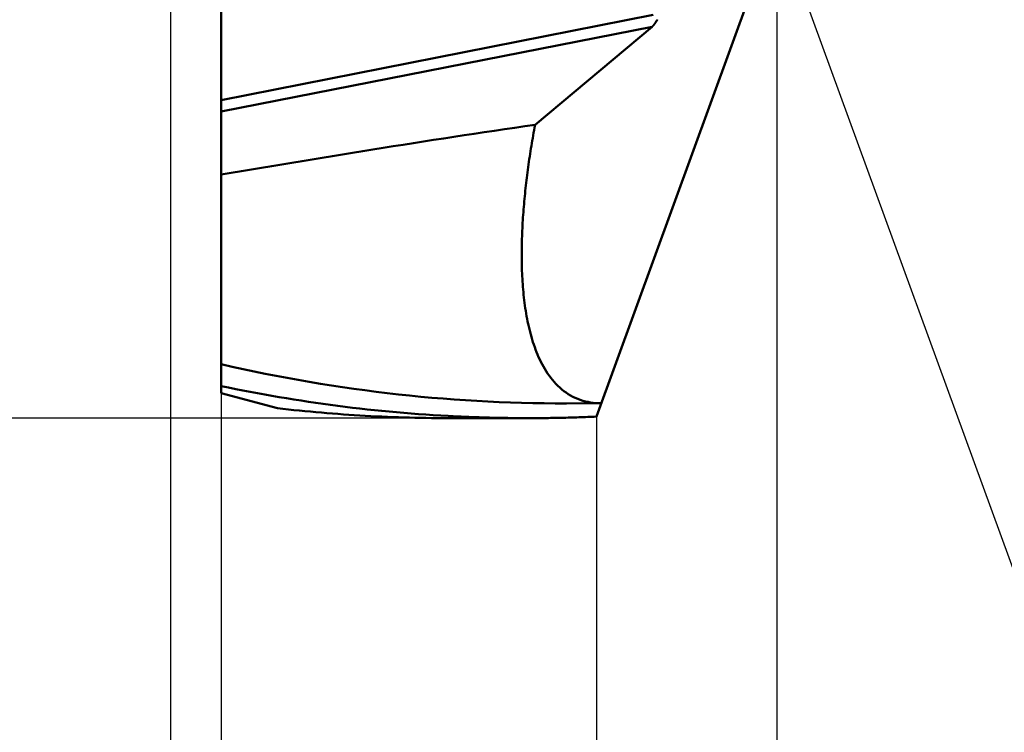
# Model space of a CAD drawing. Units: millimetres. Extents: x -87 to 30, y -56 to 29.
# Drawn here: x -3 to 13, y -14 to -2 of the extents above; entities that cross this region are included whole.
import ezdxf

# ---------------------------------------------------------------- set-up
doc = ezdxf.new("R2010")
doc.units = ezdxf.units.MM
for name, color, linetype, lineweight in [('1', 4, 'Continuous', 50), ('CUT', 1, 'Continuous', 25), ('SK2', 7, 'Continuous', 25)]:
    doc.layers.add(name, color=color, linetype=linetype, lineweight=lineweight)
doc.styles.add('simplex', font='txt.shx', dxfattribs={"height": 3.5})
doc.styles.get("Standard").update_dxf_attribs({"font": 'txt.shx', "bigfont": '@extfont2.shx'})
doc.dimstyles.new('コピー_-_ISO-25', dxfattribs={"dimscale": 0, "dimtxt": 3.5, "dimasz": 3.5, "dimexe": 1.5, "dimexo": 0, "dimgap": 2.3, "dimtad": 1, "dimdec": 4, "dimdsep": 46, "dimtxsty": 'simplex', "dimcen": 0.09, "dimclrd": 256, "dimclre": 256, "dimclrt": 256, "dimadec": 0, "dimazin": 0, "dimtfac": 1, "dimtdec": 4, "dimtofl": 0, "dimtmove": 0, "dimatfit": 3, "dimfxl": 1, "dimtolj": 1, "dimtzin": 0, "dimarcsym": 0})

# ---------------------------------------------------------------- blocks, each defined once
blk = doc.blocks.new('*D12')
at = {"layer": 'Defpoints', "color": 0}
for p in [(5.163, 8.35), (-17.307, -8.35), (5.163, -8.35)]:
    blk.add_point(p, dxfattribs=at)
at = {"layer": 'SK2', "lineweight": -2}
for p, q in [((5.163, 8.35), (-18.807, 8.35)), ((-17.307, 4.85), (-17.307, -4.85)), ((5.163, -8.35), (-18.807, -8.35)), ((-17.307, -8.35), (-17.307, -29.283))]:
    blk.add_line(p, q, dxfattribs=at)
at = {"layer": 'SK2'}
for points in [[(-16.724, 4.85), (-17.89, 4.85), (-17.307, 8.35)], [(-17.89, -4.85), (-16.724, -4.85), (-17.307, -8.35)]]:
    blk.add_solid(points, dxfattribs=at)
at = {"layer": 'SK2', "insert": (-21.357, -20.567), "char_height": 3.5, "attachment_point": 5, "rotation": 90}
blk.add_mtext('\\A1;%%C16.7', dxfattribs=at)
blk = doc.blocks.new('*D13')
at = {"layer": 'Defpoints', "color": 0}
for p in [(9.33, 0), (6.3, -8.325), (9.33, -24.401)]:
    blk.add_point(p, dxfattribs=at)
at = {"layer": 'SK2', "lineweight": -2}
for p, q in [((9.33, 0), (9.33, -25.901)), ((6.3, -8.325), (6.3, -25.901)), ((2.8, -24.401), (-0.7, -24.401)), ((12.83, -24.401), (23.263, -24.401))]:
    blk.add_line(p, q, dxfattribs=at)
at = {"layer": 'SK2'}
for points in [[(2.8, -24.984), (2.8, -23.817), (6.3, -24.401)], [(12.83, -23.817), (12.83, -24.984), (9.33, -24.401)]]:
    blk.add_solid(points, dxfattribs=at)
at = {"layer": 'SK2', "insert": (19.797, -20.351), "char_height": 3.5, "attachment_point": 5, "style": 'simplex'}
blk.add_mtext('\\A1;3', dxfattribs=at)
blk = doc.blocks.new('*D14')
at = {"layer": 'Defpoints', "color": 0}
for p in [(9.33, 0), (0, -7.93), (9.33, -44.401)]:
    blk.add_point(p, dxfattribs=at)
at = {"layer": 'SK2', "lineweight": -2}
for p, q in [((9.33, 0), (9.33, -45.901)), ((0, -7.93), (0, -45.901)), ((-3.5, -44.401), (-7, -44.401)), ((12.83, -44.401), (27.93, -44.401))]:
    blk.add_line(p, q, dxfattribs=at)
at = {"layer": 'SK2'}
for points in [[(-3.5, -44.984), (-3.5, -43.817), (0, -44.401)], [(12.83, -43.817), (12.83, -44.984), (9.33, -44.401)]]:
    blk.add_solid(points, dxfattribs=at)
at = {"layer": 'SK2', "insert": (22.13, -40.351), "char_height": 3.5, "attachment_point": 5, "style": 'simplex'}
blk.add_mtext('\\A1;9.3', dxfattribs=at)
blk = doc.blocks.new('*D15')
at = {"layer": 'Defpoints', "color": 0}
for p in [(9.33, 0), (-0.85, -1.338), (9.33, -54.401)]:
    blk.add_point(p, dxfattribs=at)
at = {"layer": 'SK2', "lineweight": -2}
for p, q in [((9.33, 0), (9.33, -55.901)), ((-0.85, -1.338), (-0.85, -55.901)), ((-4.35, -54.401), (-7.85, -54.401)), ((12.83, -54.401), (29.68, -54.401))]:
    blk.add_line(p, q, dxfattribs=at)
at = {"layer": 'SK2'}
for points in [[(-4.35, -54.984), (-4.35, -53.817), (-0.85, -54.401)], [(12.83, -53.817), (12.83, -54.984), (9.33, -54.401)]]:
    blk.add_solid(points, dxfattribs=at)
at = {"layer": 'SK2', "insert": (23.005, -50.351), "char_height": 3.5, "attachment_point": 5, "style": 'simplex'}
blk.add_mtext('\\A1;10.2', dxfattribs=at)
blk = doc.blocks.new('*D16')
at = {"layer": 'Defpoints', "color": 0}
for p in [(0, -7.93), (6.3, -8.325), (0, -34.401)]:
    blk.add_point(p, dxfattribs=at)
at = {"layer": 'SK2', "lineweight": -2}
for p, q in [((0, -7.93), (0, -35.901)), ((6.3, -8.325), (6.3, -35.901)), ((-3.5, -34.401), (-7, -34.401)), ((9.8, -34.401), (27.938, -34.401))]:
    blk.add_line(p, q, dxfattribs=at)
at = {"layer": 'SK2'}
for points in [[(-3.5, -34.984), (-3.5, -33.817), (0, -34.401)], [(9.8, -33.817), (9.8, -34.984), (6.3, -34.401)]]:
    blk.add_solid(points, dxfattribs=at)
at = {"layer": 'SK2', "insert": (22.138, -30.351), "char_height": 3.5, "attachment_point": 5, "style": 'simplex'}
blk.add_mtext('\\A1;6.3', dxfattribs=at)
blk = doc.blocks.new('*D17')
at = {"layer": 'Defpoints', "color": 0}
for p in [(6.336, 8.225), (9.33, 0), (9.33, 0), (20.922, -5), (6.336, -8.225)]:
    blk.add_point(p, dxfattribs=at)
at = {"layer": 'SK2', "lineweight": -2}
for q in [(14.161, 13.273), (14.161, -13.273)]:
    blk.add_line((9.33, 0), q, dxfattribs=at)
blk.add_arc((9.33, 0), 12.625, 305.9354, 54.0646, dxfattribs=at)
at = {"layer": 'SK2'}
for points in [[(17.013, 10.737), (16.466, 9.707), (13.648, 11.864)], [(16.466, -9.707), (17.013, -10.737), (13.648, -11.864)]]:
    blk.add_solid(points, dxfattribs=at)
at = {"layer": 'SK2', "insert": (24.232, 7.482), "char_height": 3.5, "attachment_point": 5, "rotation": 296.6621, "style": 'simplex'}
blk.add_mtext('\\A1;140%%d', dxfattribs=at)

msp = doc.modelspace()

# ---------------------------------------------------------------- linework, layer by layer
at = {"layer": '1'}
for p, q in [((0, -7.92976185), (0, 7.92976185)), ((9.32993722, 0), (6.3, -8.32468408)), ((7.25524067, -1.57562495), (0, -3.00617086)), ((7.2339237, -1.7729257), (0, -3.19926846)), ((7.2339237, -1.7729257), (5.26881157, -3.42253393)), ((0, -7.92976185), (0.94541648, -8.18308543)), ((5.79861263, -8.10218594), (6.38186122, -8.09977223)), ((3.80664671, -8.35), (5.16256564, -8.35))]:
    msp.add_line(p, q, dxfattribs=at)
for points in [[(7.2339237, -1.7729257, 0), (7.23456832, -1.77238166, 0), (7.23521465, -1.77183034, 0), (7.23586268, -1.77127177, 0), (7.23651238, -1.77070595, 0), (7.23716372, -1.77013291, 0), (7.23781669, -1.76955268, 0), (7.23847126, -1.76896527, 0), (7.2391274, -1.76837071, 0), (7.23978509, -1.76776902, 0), (7.24044431, -1.76716021, 0), (7.24110504, -1.76654432, 0), (7.24176724, -1.76592135, 0), (7.2424309, -1.76529134, 0), (7.24309599, -1.76465432, 0), (7.24376249, -1.76401029, 0), (7.24443038, -1.76335929, 0), (7.24509962, -1.76270133, 0), (7.2457702, -1.76203645, 0), (7.24644208, -1.76136467, 0), (7.24711526, -1.760686, 0), (7.2477897, -1.76000048, 0), (7.24846537, -1.75930813, 0), (7.24914226, -1.75860898, 0), (7.24982034, -1.75790305, 0), (7.25049958, -1.75719036, 0), (7.25117996, -1.75647094, 0), (7.25186145, -1.75574483, 0), (7.25254404, -1.75501203, 0), (7.25322769, -1.75427259, 0), (7.25391238, -1.75352653, 0), (7.25459809, -1.75277387, 0), (7.25528479, -1.75201464, 0), (7.25597245, -1.75124888, 0), (7.25666105, -1.7504766, 0), (7.25735058, -1.74969783, 0), (7.25804099, -1.74891261, 0), (7.25873227, -1.74812096, 0), (7.25942439, -1.74732291, 0), (7.26011732, -1.74651849, 0), (7.26081105, -1.74570773, 0), (7.26150554, -1.74489066, 0), (7.26220078, -1.74406731, 0), (7.26289672, -1.7432377, 0), (7.26359336, -1.74240187, 0), (7.26429067, -1.74155985, 0), (7.26498861, -1.74071166, 0), (7.26568717, -1.73985735, 0), (7.26638632, -1.73899694, 0), (7.26708603, -1.73813045, 0), (7.26778628, -1.73725793, 0), (7.26848704, -1.73637941, 0), (7.26918829, -1.73549491, 0), (7.26989, -1.73460447, 0), (7.27059215, -1.73370812, 0), (7.27129471, -1.73280589, 0), (7.27199766, -1.73189782, 0), (7.27270096, -1.73098393, 0), (7.2734046, -1.73006427, 0), (7.27410856, -1.72913886, 0), (7.27481279, -1.72820775, 0), (7.27551728, -1.72727095, 0), (7.27622201, -1.72632851, 0), (7.27692694, -1.72538046, 0), (7.27763206, -1.72442684, 0), (7.27833733, -1.72346767, 0), (7.27904273, -1.722503, 0), (7.27974824, -1.72153286, 0), (7.28045383, -1.72055728, 0), (7.28115947, -1.7195763, 0), (7.28186514, -1.71858995, 0), (7.28257081, -1.71759828, 0), (7.28327646, -1.71660131, 0), (7.28398206, -1.71559909, 0), (7.28468759, -1.71459165, 0), (7.28539302, -1.71357902, 0), (7.28609832, -1.71256124, 0), (7.28680347, -1.71153835, 0), (7.28750845, -1.71051039, 0), (7.28821322, -1.7094774, 0), (7.28891777, -1.7084394, 0), (7.28962207, -1.70739644, 0), (7.29032608, -1.70634856, 0), (7.2910298, -1.70529579, 0), (7.29173318, -1.70423818, 0), (7.29243621, -1.70317576, 0), (7.29313886, -1.70210856, 0), (7.2938411, -1.70103664, 0), (7.29454291, -1.69996002, 0), (7.29524427, -1.69887874, 0), (7.29594514, -1.69779286, 0), (7.29664551, -1.69670239, 0), (7.29734534, -1.69560739, 0), (7.29804462, -1.6945079, 0), (7.29874331, -1.69340394, 0), (7.29944139, -1.69229557, 0), (7.30013884, -1.69118283, 0), (7.30083563, -1.69006575, 0), (7.30153173, -1.68894437, 0), (7.30222713, -1.68781874, 0), (7.30292179, -1.68668889, 0), (7.30361569, -1.68555487, 0), (7.3043088, -1.68441672, 0), (7.30500111, -1.68327448, 0), (7.30569258, -1.68212818, 0), (7.30638318, -1.68097788, 0), (7.30707291, -1.67982362, 0), (7.30776172, -1.67866543, 0), (7.30844959, -1.67750335, 0), (7.30913651, -1.67633744, 0), (7.30982244, -1.67516773, 0), (7.31050736, -1.67399426, 0), (7.31119125, -1.67281708, 0), (7.31187407, -1.67163623, 0), (7.31255581, -1.67045175, 0), (7.31323644, -1.66926369, 0), (7.31391594, -1.66807208, 0), (7.31459428, -1.66687698, 0), (7.31527143, -1.66567842, 0), (7.31594738, -1.66447645, 0), (7.3166221, -1.66327111, 0), (7.31729556, -1.66206245, 0), (7.31796773, -1.6608505, 0), (7.31863861, -1.65963532, 0), (7.31930815, -1.65841694, 0), (7.31997634, -1.65719542, 0), (7.32064315, -1.65597079, 0), (7.32130856, -1.65474311, 0)], [(5.26881157, -3.42253393, 0), (5.09845549, -3.44683019, 0), (4.92813297, -3.47136243, 0), (4.75784338, -3.49612454, 0), (4.58758607, -3.52111042, 0), (4.41736041, -3.54631396, 0), (4.24716577, -3.57172908, 0), (4.0770015, -3.59734965, 0), (3.90686698, -3.62316959, 0), (3.73676156, -3.64918278, 0), (3.5666846, -3.67538313, 0), (3.39663548, -3.70176454, 0), (3.22661355, -3.72832089, 0), (3.05661818, -3.7550461, 0), (2.88664873, -3.78193405, 0), (2.71670457, -3.80897865, 0), (2.54678504, -3.83617372, 0), (2.37688906, -3.8635117, 0), (2.2070152, -3.89098371, 0), (2.03716199, -3.91858083, 0), (1.86732795, -3.94629411, 0), (1.69751163, -3.97411463, 0), (1.52771156, -4.00203347, 0), (1.35792626, -4.03004168, 0), (1.18815428, -4.05813034, 0), (1.01839414, -4.08629052, 0), (0.84864439, -4.11451328, 0), (0.67890355, -4.1427897, 0), (0.50917015, -4.17111085, 0), (0.33944274, -4.19946779, 0), (0.16971985, -4.2278516, 0), (0, -4.25625334, 0)], [(6.38186122, -8.09977222, 0), (6.33697001, -8.09915243, 0), (6.29210109, -8.0968052, 0), (6.2473455, -8.09267163, 0), (6.20279424, -8.08669281, 0), (6.15853842, -8.07881046, 0), (6.11467231, -8.06898815, 0), (6.07129404, -8.05721644, 0), (6.028502, -8.04348754, 0), (5.98639456, -8.02779366, 0), (5.94506697, -8.01013819, 0), (5.90460061, -7.99057371, 0), (5.86507308, -7.96916632, 0), (5.82656198, -7.94598212, 0), (5.78914379, -7.92108787, 0), (5.75286843, -7.89456587, 0), (5.71775854, -7.86651439, 0), (5.68383552, -7.83703244, 0), (5.65112078, -7.80621903, 0), (5.61963187, -7.77417207, 0), (5.58935926, -7.74098195, 0), (5.56028185, -7.70673584, 0), (5.53237848, -7.67152089, 0), (5.505628, -7.63542423, 0), (5.48000809, -7.59853064, 0), (5.45548755, -7.56090642, 0), (5.432031, -7.52260934, 0), (5.40960306, -7.4836971, 0), (5.38816833, -7.44422742, 0), (5.36769146, -7.40425792, 0), (5.34813798, -7.36383815, 0), (5.32947517, -7.32300286, 0), (5.31167048, -7.28178521, 0), (5.29469136, -7.24021835, 0), (5.27850526, -7.19833545, 0), (5.26307964, -7.15616965, 0), (5.248384, -7.11375004, 0), (5.23439287, -7.07109581, 0), (5.22108151, -7.02822467, 0), (5.20842518, -6.98515436, 0), (5.19639917, -6.94190258, 0), (5.18497872, -6.89848705, 0), (5.1741392, -6.85492539, 0), (5.16385935, -6.8112316, 0), (5.15412211, -6.76741518, 0), (5.1449107, -6.72348535, 0), (5.13620831, -6.67945133, 0), (5.12799817, -6.63532234, 0), (5.12026348, -6.59110758, 0), (5.11298745, -6.54681628, 0), (5.10615396, -6.50245697, 0), (5.09974978, -6.4580352, 0), (5.09376244, -6.41355575, 0), (5.08817949, -6.36902338, 0), (5.08298847, -6.32444286, 0), (5.07817692, -6.27981894, 0), (5.07373237, -6.23515639, 0), (5.06964238, -6.19045998, 0), (5.06589504, -6.14573421, 0), (5.06248218, -6.10098188, 0), (5.05939713, -6.05620507, 0), (5.05663322, -6.01140589, 0), (5.05418376, -5.96658643, 0), (5.05204211, -5.92174878, 0), (5.05020157, -5.87689506, 0), (5.04865548, -5.83202734, 0), (5.04739718, -5.78714774, 0), (5.04641999, -5.74225834, 0), (5.04571723, -5.69736123, 0), (5.04528225, -5.65245853, 0), (5.04510836, -5.60755232, 0), (5.0451889, -5.5626447, 0), (5.0455172, -5.51773777, 0), (5.04608658, -5.47283362, 0), (5.04689038, -5.42793435, 0), (5.04792192, -5.38304206, 0), (5.04917462, -5.3381588, 0), (5.05064367, -5.29328575, 0), (5.05232586, -5.24842334, 0), (5.05421806, -5.20357192, 0), (5.0563171, -5.15873188, 0), (5.05861986, -5.11390359, 0), (5.0611232, -5.06908742, 0), (5.06382396, -5.02428376, 0), (5.066719, -4.97949297, 0), (5.06980519, -4.93471543, 0), (5.07307938, -4.88995152, 0), (5.07653842, -4.84520161, 0), (5.08017918, -4.80046607, 0), (5.08399851, -4.75574529, 0), (5.08799326, -4.71103963, 0), (5.09216031, -4.66634947, 0), (5.09649649, -4.62167518, 0), (5.10099868, -4.57701715, 0), (5.10566372, -4.53237575, 0), (5.11048847, -4.48775134, 0), (5.11546979, -4.44314431, 0), (5.12060466, -4.39855502, 0), (5.1258909, -4.35398374, 0), (5.13132679, -4.30943068, 0), (5.13691061, -4.26489606, 0), (5.14264062, -4.22038011, 0), (5.1485151, -4.17588303, 0), (5.15453232, -4.13140506, 0), (5.16069056, -4.08694641, 0), (5.16698809, -4.0425073, 0), (5.17342318, -3.99808794, 0), (5.1799941, -3.95368857, 0), (5.18669913, -3.90930938, 0), (5.19353654, -3.86495061, 0), (5.2005046, -3.82061248, 0), (5.20760159, -3.7762952, 0), (5.21482577, -3.73199899, 0), (5.22217543, -3.68772407, 0), (5.22964883, -3.64347066, 0), (5.23724425, -3.59923898, 0), (5.24495997, -3.55502925, 0), (5.25279424, -3.51084168, 0), (5.26074535, -3.4666765, 0), (5.26881157, -3.42253393, 0)], [(5.79861263, -8.10218594, 0), (5.61004174, -8.10208334, 0), (5.42145676, -8.10054731, 0), (5.23287003, -8.09757946, 0), (5.0442939, -8.09318139, 0), (4.85574072, -8.08735472, 0), (4.66722283, -8.08010105, 0), (4.47875259, -8.07142199, 0), (4.29034234, -8.06131915, 0), (4.10200444, -8.04979414, 0), (3.91375122, -8.03684857, 0), (3.72559503, -8.02248405, 0), (3.53754823, -8.00670218, 0), (3.34962317, -7.98950458, 0), (3.16183218, -7.97089284, 0), (2.97418762, -7.95086859, 0), (2.78670173, -7.92943373, 0), (2.59938516, -7.90659468, 0), (2.41224734, -7.8823613, 0), (2.22529768, -7.85674356, 0), (2.03854558, -7.82975141, 0), (1.85200044, -7.80139483, 0), (1.66567166, -7.77168376, 0), (1.47956863, -7.74062817, 0), (1.29370077, -7.70823803, 0), (1.10807748, -7.67452328, 0), (0.92270815, -7.6394939, 0), (0.73760218, -7.60315983, 0), (0.55276898, -7.56553105, 0), (0.36821795, -7.52661752, 0), (0.18395849, -7.48642918, 0), (0, -7.44497601, 0)], [(3.80861889, -8.31354873, 0), (3.68479897, -8.30654438, 0), (3.56100989, -8.29892073, 0), (3.43725516, -8.29067811, 0), (3.31353827, -8.28181687, 0), (3.18986274, -8.27233734, 0), (3.06623205, -8.26223986, 0), (2.94264972, -8.25152477, 0), (2.81911925, -8.2401924, 0), (2.69564414, -8.2282431, 0), (2.57222789, -8.21567721, 0), (2.44887401, -8.20249506, 0), (2.325586, -8.18869699, 0), (2.20236735, -8.17428334, 0), (2.07922159, -8.15925444, 0), (1.9561522, -8.14361065, 0), (1.83316268, -8.12735233, 0), (1.71025628, -8.11048079, 0), (1.58743606, -8.09299809, 0), (1.46470506, -8.07490632, 0), (1.34206631, -8.05620758, 0), (1.21952288, -8.03690397, 0), (1.09707779, -8.01699758, 0), (0.9747341, -7.99649051, 0), (0.85249484, -7.97538486, 0), (0.73036307, -7.95368272, 0), (0.60834182, -7.93138619, 0), (0.48643414, -7.90849737, 0), (0.36464308, -7.88501834, 0), (0.24297167, -7.86095122, 0), (0.12142296, -7.83629808, 0), (0, -7.81106104, 0)], [(3.80664323, -8.3499762, 0), (3.71416009, -8.34979925, 0), (3.62167859, -8.34927367, 0), (3.52919931, -8.34839912, 0), (3.43672283, -8.34717526, 0), (3.34424974, -8.34560177, 0), (3.25178063, -8.34367831, 0), (3.15931607, -8.34140453, 0), (3.06685665, -8.33878011, 0), (2.97440334, -8.33580505, 0), (2.88195775, -8.33248001, 0), (2.78952161, -8.32880572, 0), (2.69709662, -8.32478288, 0), (2.6046845, -8.32041223, 0), (2.51228695, -8.31569449, 0), (2.41990569, -8.31063037, 0), (2.32754243, -8.30522061, 0), (2.23519888, -8.29946592, 0), (2.14287674, -8.29336702, 0), (2.05057773, -8.28692464, 0), (1.95830357, -8.2801395, 0), (1.86605595, -8.27301232, 0), (1.7738366, -8.26554383, 0), (1.68164722, -8.25773473, 0), (1.58948952, -8.24958577, 0), (1.49736521, -8.24109765, 0), (1.40527601, -8.23227111, 0), (1.31322363, -8.22310686, 0), (1.22120977, -8.21360562, 0), (1.12923615, -8.20376813, 0), (1.03730448, -8.19359509, 0), (0.94541647, -8.18308723, 0)], [(5.16256879, -8.34999002, 0), (5.11887426, -8.34995247, 0), (5.07517992, -8.34983964, 0), (5.0314858, -8.34965147, 0), (4.98779195, -8.34938787, 0), (4.94409842, -8.34904876, 0), (4.90040525, -8.34863407, 0), (4.85671249, -8.34814371, 0), (4.81302018, -8.34757761, 0), (4.76932842, -8.3469357, 0), (4.72563738, -8.34621794, 0), (4.68194724, -8.34542428, 0), (4.63825819, -8.34455469, 0), (4.59457041, -8.34360911, 0), (4.55088409, -8.34258752, 0), (4.50719942, -8.34148986, 0), (4.46351657, -8.3403161, 0), (4.41983573, -8.33906619, 0), (4.3761571, -8.3377401, 0), (4.33248084, -8.33633777, 0), (4.28880715, -8.33485918, 0), (4.24513622, -8.33330427, 0), (4.20146822, -8.331673, 0), (4.15780334, -8.32996534, 0), (4.11414177, -8.32818124, 0), (4.07048369, -8.32632066, 0), (4.02682929, -8.32438355, 0), (3.98317875, -8.32236988, 0), (3.93953225, -8.32027961, 0), (3.89588999, -8.31811269, 0), (3.85225214, -8.31586907, 0), (3.80861889, -8.31354873, 0)], [(6.3, -8.32468408, 0), (6.26333282, -8.32628384, 0), (6.22666345, -8.32783182, 0), (6.18999191, -8.32932795, 0), (6.15331822, -8.3307722, 0), (6.11664241, -8.33216452, 0), (6.07996449, -8.33350485, 0), (6.0432845, -8.33479315, 0), (6.00660246, -8.33602938, 0), (5.96991841, -8.33721348, 0), (5.93323245, -8.33834542, 0), (5.89654468, -8.33942514, 0), (5.85985521, -8.34045261, 0), (5.82316415, -8.34142779, 0), (5.78647158, -8.34235063, 0), (5.74977763, -8.34322109, 0), (5.71308238, -8.34403912, 0), (5.67638594, -8.34480469, 0), (5.63968842, -8.34551776, 0), (5.60298992, -8.34617827, 0), (5.56629054, -8.34678619, 0), (5.52959038, -8.34734148, 0), (5.49288955, -8.34784408, 0), (5.45618815, -8.34829397, 0), (5.41948628, -8.34869109, 0), (5.38278405, -8.34903541, 0), (5.34608156, -8.34932688, 0), (5.30937891, -8.34956546, 0), (5.2726762, -8.34975111, 0), (5.23597355, -8.34988378, 0), (5.19927104, -8.34996343, 0), (5.16256879, -8.34999002, 0)]]:
    msp.add_polyline3d(points, dxfattribs=at)
at = {"layer": 'CUT'}
for p, q in [((0, -7.92976185), (0, 7.92976185)), ((9.32993722, 0), (6.3, -8.32468408)), ((0, -7.92976185), (0.94541648, -8.18308543)), ((3.80664671, -8.35), (5.16256564, -8.35))]:
    msp.add_line(p, q, dxfattribs=at)
for points in [[(3.80664323, -8.3499762, 0), (3.71416009, -8.34979925, 0), (3.62167859, -8.34927367, 0), (3.52919931, -8.34839912, 0), (3.43672283, -8.34717526, 0), (3.34424974, -8.34560177, 0), (3.25178063, -8.34367831, 0), (3.15931607, -8.34140453, 0), (3.06685665, -8.33878011, 0), (2.97440334, -8.33580505, 0), (2.88195775, -8.33248001, 0), (2.78952161, -8.32880572, 0), (2.69709662, -8.32478288, 0), (2.6046845, -8.32041223, 0), (2.51228695, -8.31569449, 0), (2.41990569, -8.31063037, 0), (2.32754243, -8.30522061, 0), (2.23519888, -8.29946592, 0), (2.14287674, -8.29336702, 0), (2.05057773, -8.28692464, 0), (1.95830357, -8.2801395, 0), (1.86605595, -8.27301232, 0), (1.7738366, -8.26554383, 0), (1.68164722, -8.25773473, 0), (1.58948952, -8.24958577, 0), (1.49736521, -8.24109765, 0), (1.40527601, -8.23227111, 0), (1.31322363, -8.22310686, 0), (1.22120977, -8.21360562, 0), (1.12923615, -8.20376813, 0), (1.03730448, -8.19359509, 0), (0.94541647, -8.18308723, 0)], [(6.3, -8.32468408, 0), (6.26333282, -8.32628384, 0), (6.22666345, -8.32783182, 0), (6.18999191, -8.32932795, 0), (6.15331822, -8.3307722, 0), (6.11664241, -8.33216452, 0), (6.07996449, -8.33350485, 0), (6.0432845, -8.33479315, 0), (6.00660246, -8.33602938, 0), (5.96991841, -8.33721348, 0), (5.93323245, -8.33834542, 0), (5.89654468, -8.33942514, 0), (5.85985521, -8.34045261, 0), (5.82316415, -8.34142779, 0), (5.78647158, -8.34235063, 0), (5.74977763, -8.34322109, 0), (5.71308238, -8.34403912, 0), (5.67638594, -8.34480469, 0), (5.63968842, -8.34551776, 0), (5.60298992, -8.34617827, 0), (5.56629054, -8.34678619, 0), (5.52959038, -8.34734148, 0), (5.49288955, -8.34784408, 0), (5.45618815, -8.34829397, 0), (5.41948628, -8.34869109, 0), (5.38278405, -8.34903541, 0), (5.34608156, -8.34932688, 0), (5.30937891, -8.34956546, 0), (5.2726762, -8.34975111, 0), (5.23597355, -8.34988378, 0), (5.19927104, -8.34996343, 0), (5.16256879, -8.34999002, 0)]]:
    msp.add_polyline3d(points, dxfattribs=at)

# ---------------------------------------------------------------- dimensions: what is measured, and where the dimension line sits
at = {"layer": 'SK2'}
dim = msp.add_angular_dim_2l(base=(20.9223517, -5.00047865), line1=((6.33635604, 8.2248021), (9.32993918, 0)), line2=((6.33635604, -8.2248021), (9.32993918, 0)), dimstyle='コピー_-_ISO-25', override={"dimscale": 1}, dxfattribs=at)
dim.commit()
dim.dimension.update_dxf_attribs({"geometry": '*D17', "text_midpoint": (20.61244314, 5.66514953), "dimtype": 162})
dim = msp.add_linear_dim(base=(-17.3071348813, -8.35), p1=(5.1625656376, 8.35), p2=(5.1625656376, -8.35), angle=90, text='%%C<>', dimstyle='コピー_-_ISO-25', override={"dimscale": 1, "dimdec": 8}, dxfattribs=at)
dim.commit()
dim.dimension.update_dxf_attribs({"geometry": '*D12', "text_midpoint": (-17.3071348813, -20.5666666667), "dimtype": 160})
for base, p1, picture, middle in [((9.32993918, -54.40058979), (-0.85, -1.33775), '*D15', (23.00493918, -50.35058979)), ((9.32993918, -44.40058979), (0, -7.92976185), '*D14', (22.12993918, -40.35058979)), ((9.32993918, -24.40058979), (6.3, -8.32468408), '*D13', (19.79660585, -20.35058979))]:
    dim = msp.add_linear_dim(base=base, p1=p1, p2=(9.32993918, 0), dimstyle='コピー_-_ISO-25', override={"dimscale": 1, "dimdec": 1}, dxfattribs=at)
    dim.commit()
    dim.dimension.update_dxf_attribs({"geometry": picture, "text_midpoint": middle})
dim = msp.add_linear_dim(base=(0, -34.40058979), p1=(6.3, -8.32468408), p2=(0, -7.92976185), dimstyle='コピー_-_ISO-25', override={"dimscale": 1, "dimdec": 1}, dxfattribs=at)
dim.commit()
dim.dimension.update_dxf_attribs({"geometry": '*D16', "text_midpoint": (22.13788672, -34.40058979), "dimtype": 160})

doc.saveas('drawing.dxf')
